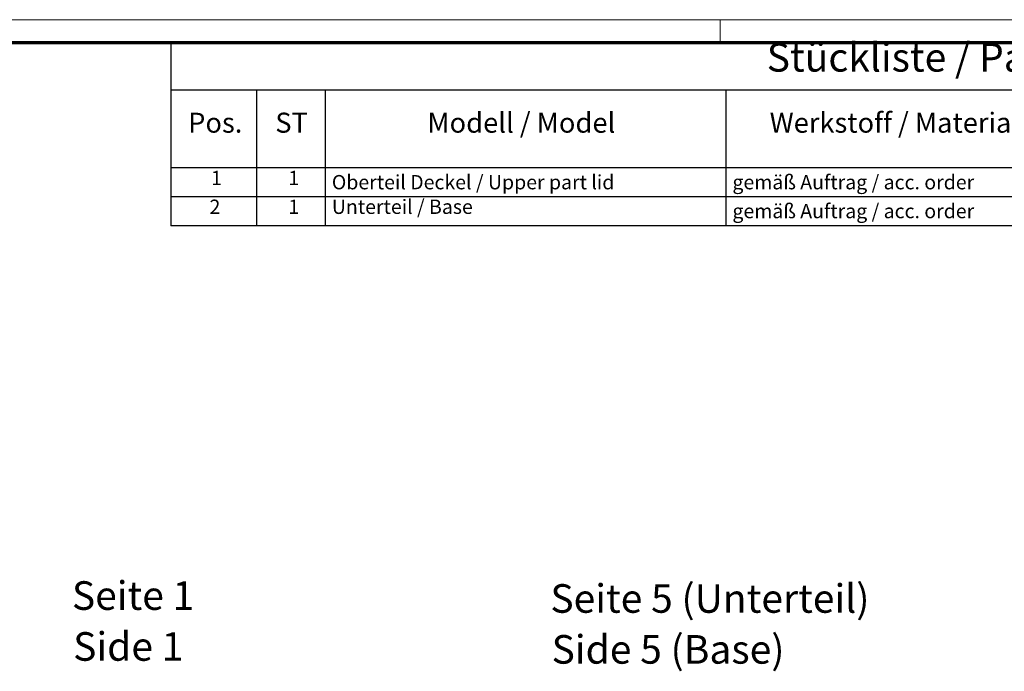
# Model space of a CAD drawing. Units: millimetres. Extents: x 1 to 593, y 1 to 419.
# Drawn here: x 281 to 453, y 305 to 419 of the extents above; entities that cross this region are included whole.
import ezdxf

# ---------------------------------------------------------------- set-up
doc = ezdxf.new("R2010")
doc.units = ezdxf.units.MM
doc.layers.get('0').update_dxf_attribs({"lineweight": 25})
doc.layers.add('Rahmen (ISO)', color=7, linetype='Continuous', lineweight=70)
doc.layers.add('Symbol (ISO)', color=1, linetype='Continuous', lineweight=25)
doc.styles.add('2_5', font='isocpeur.ttf', dxfattribs={"width": 1.1})
doc.styles.add('3_5', font='isocpeur.ttf', dxfattribs={"width": 1.1})
doc.styles.add('5', font='isocpeur.ttf', dxfattribs={"width": 1.1})
doc.styles.add('Textstil245', font='isocpeui.ttf', dxfattribs={"width": 1.1})

# ---------------------------------------------------------------- blocks, each defined once
blk = doc.blocks.new('Ränder Bopla-A2-Rahmen')
at = {"layer": 'Rahmen (ISO)', "color": 1, "lineweight": 18}
for p, q in [((593, 419), (1, 419)), ((403, 419), (403, 415))]:
    blk.add_line(p, q, dxfattribs=at)
at = {"layer": 'Rahmen (ISO)', "color": 91, "lineweight": 70}
blk.add_line((20, 415), (589, 415), dxfattribs=at)
blk = doc.blocks.new('Stückliste _ Part List')
at = {"layer": 'Symbol (ISO)'}
for p, q in [((589, 415), (307, 415)), ((307, 415), (307, 406.7)), ((589, 406.7), (307, 406.7)), ((307, 406.7), (307, 393.07)), ((322, 406.7), (322, 393.07)), ((334, 406.7), (334, 393.07)), ((404, 406.7), (404, 393.07)), ((589, 393.07), (307, 393.07)), ((307, 393.07), (307, 382.97)), ((322, 393.07), (322, 382.97)), ((334, 393.07), (334, 382.97)), ((404, 393.07), (404, 382.97)), ((589, 388.02), (307, 388.02)), ((589, 382.97), (307, 382.97))]:
    blk.add_line(p, q, dxfattribs=at)
at = {"layer": 'Symbol (ISO)', "color": 7, "insert": (411.13, 408.35), "char_height": 5, "attachment_point": 7, "style": '5'}
blk.add_mtext('Stückliste / Part List', dxfattribs=at)
at = {"layer": 'Symbol (ISO)', "color": 5, "attachment_point": 7}
for s, insert, char_height, style in [('Pos.', (310.03, 398.14), 3.5, '3_5'), ('ST', (325.26, 398.14), 3.5, '3_5'), ('Modell / Model', (351.84, 398.14), 3.5, '3_5'), ('Werkstoff / Material', (411.65, 398.14), 3.5, '3_5'), ('1', (314.05, 389.3), 2.5, '2_5'), ('1', (327.55, 389.3), 2.5, '2_5'), ('Oberteil Deckel / Upper part lid', (335.14, 388.55), 2.5, '2_5'), ('gemäß Auftrag / acc. order', (405.14, 388.55), 2.5, '2_5'), ('2', (313.77, 384.25), 2.5, '2_5'), ('1', (327.55, 384.25), 2.5, '2_5'), ('Unterteil / Base ', (335.14, 384.25), 2.5, '2_5'), ('gemäß Auftrag / acc. order ', (405.14, 383.5), 2.5, '2_5')]:
    blk.add_mtext(s, dxfattribs=dict(at, insert=insert, char_height=char_height, style=style))

msp = doc.modelspace()

# ---------------------------------------------------------------- block references
msp.add_blockref('Ränder Bopla-A2-Rahmen', (0, 0))
at = {"layer": 'Symbol (ISO)'}
msp.add_blockref('Stückliste _ Part List', (0, 0), dxfattribs=at)

# ---------------------------------------------------------------- texts
at = {"layer": 'Symbol (ISO)', "color": 3, "char_height": 5, "attachment_point": 7}
for s, insert, style in [('Seite 1', (289.7210715, 314.2279411), '5'), ('Seite 5 (Unterteil)', (373.3263312, 313.7188248), '5'), ('Side 1', (289.937072, 305.3250403), 'Textstil245'), ('Side 5 (Base)', (373.5423317, 304.815924), 'Textstil245')]:
    msp.add_mtext(s, dxfattribs=dict(at, insert=insert, style=style))

doc.saveas('drawing.dxf')
